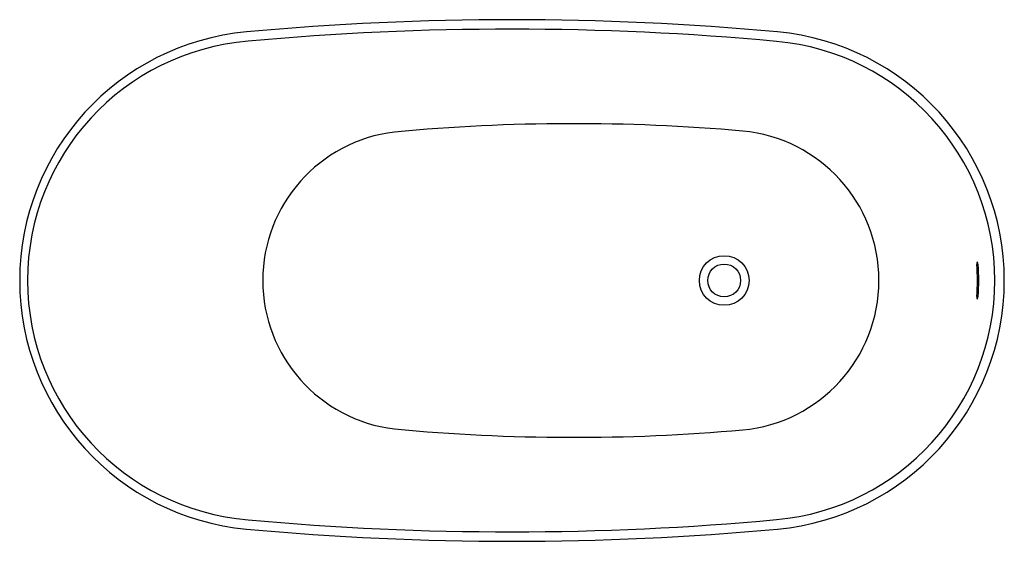
# Model space of a CAD drawing. Extents: x 307.4 to 373.3, y 44.7 to 79.6.
import ezdxf

# ---------------------------------------------------------------- set-up
doc = ezdxf.new("R2010")
doc.units = 0
doc.header["$LTSCALE"] = 1.21
doc.layers.get('0').update_dxf_attribs({"linetype": 'CONTINUOUS'})
doc.layers.get('DEFPOINTS').update_dxf_attribs({"linetype": 'CONTINUOUS'})
doc.styles.get("Standard").update_dxf_attribs({"font": 'txt', "width": 0.8})

msp = doc.modelspace()

# ---------------------------------------------------------------- linework, layer by layer
for radius in [1.661, 1.102]:
    msp.add_circle((354.572, 62.173), radius)
for centre, radius, start, end in [((340.373, -113.133), 192.77, 84.71247, 95.28735), ((324.155, 62.173), 16.716, 95.30589, 264.69411), ((340.352, -113.261), 192.263, 84.71455, 95.26337), ((356.597, 62.173), 16.715, 275.2879, 84.7121), ((324.037, 62.173), 16.073, 94.71964, 265.28036), ((356.598, 62.173), 16.079, 275.2251, 84.7749), ((344.495, -55.884), 128.558, 84.94761, 95.34915), ((333.714, 62.173), 10.014, 96.89978, 263.10022), ((354.88, 62.173), 10.045, 275.35383, 84.64617), ((371.787, 63.285), 0.314, 167.26359, 186.8808), ((356.327, 62.173), 15.186, 355.94068, 4.05932), ((371.604, 63.328), 0.127, 143.37735, 167.96454), ((371.544, 63.372), 0.0527, 117.65499, 142.41904), ((371.056, 63.211), 0.508, 3.53716, 24.0479), ((356.367, 62.173), 15.234, 355.97226, 4.02774), ((371.787, 61.06), 0.314, 173.1192, 192.73641), ((371.604, 61.017), 0.127, 192.03546, 216.62265), ((371.544, 60.974), 0.0527, 217.58096, 242.34501), ((371.056, 61.134), 0.508, 335.9521, 356.46284), ((344.495, 180.23), 128.558, 264.65085, 275.05239), ((340.352, 237.606), 192.263, 264.73663, 275.28545), ((340.373, 237.479), 192.77, 264.71265, 275.28753)]:
    msp.add_arc(centre, radius, start, end)

# ---------------------------------------------------------------- texts
at = {"layer": 'DEFPOINTS'}
for tag, p, s in [('MODELNUMBER', (340.369, 62.18), 'K-21388T-AE2'), ('TRADENAME', (340.369, 62.179), 'BRAZN'), ('PRODUCT', (340.369, 62.177), 'BATH')]:
    msp.add_attdef(tag, p, s, height=0.001, dxfattribs=at)

doc.saveas('drawing.dxf')
